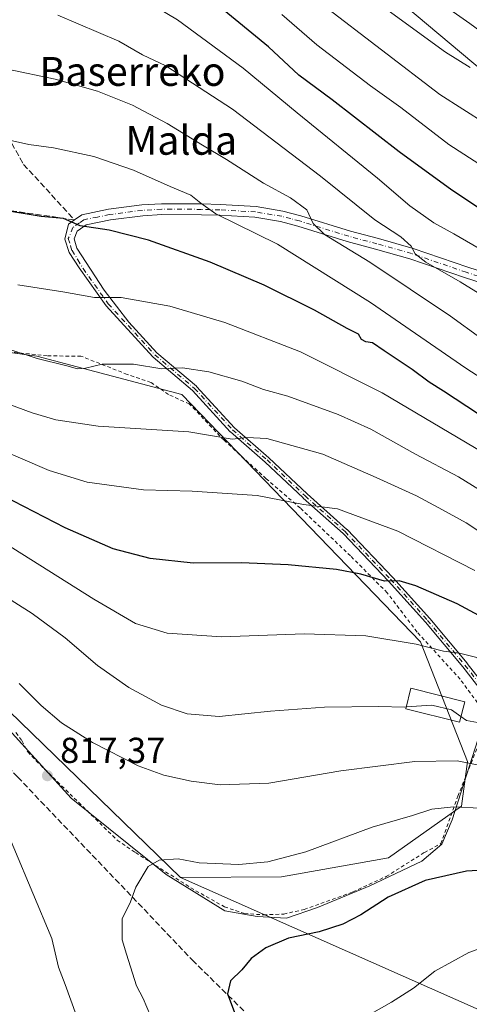
# Model space of a CAD drawing. Units: metres. Extents: x 637407 to 640847, y 4766827 to 4769195.
# Drawn here: x 638758 to 638883, y 4768680 to 4768953 of the extents above; entities that cross this region are included whole.
import ezdxf
from ezdxf.enums import TextEntityAlignment as Align

# ---------------------------------------------------------------- set-up
doc = ezdxf.new("R2010")
doc.units = ezdxf.units.M
doc.header["$MEASUREMENT"] = 0
for name, pattern in [('DGN Style 2', [1.6480167562047852, 0.988810053722871, -0.6592067024819142]), ('DGN Style 3', [2.307223458686699, 1.648016756204785, -0.6592067024819142]), ('DGN Style 4', [2.6384748266838614, 1.318413404963828, -0.6592067024819142, 0.001648016756204785, -0.6592067024819142])]:
    doc.linetypes.add(name, pattern=pattern)
for name, color, linetype, lineweight in [('Alambrada', 7, 'DGN Style 2', 0), ('Arbolado forestal CxS', 92, 'Continuous', 0), ('Camino eje', 30, 'DGN Style 4', 13), ('Curva de nivel maestra', 30, 'Continuous', 30), ('Curva de nivel normal', 30, 'Continuous', 0), ('Edificación Cxs', 1, 'Continuous', 13), ('Espacio natural protegido', 121, 'Continuous', 13), ('Espacio natural protegido CxS', 121, 'Continuous', 0), ('Pastizal CxS', 92, 'Continuous', 0), ('Pista pavimentada Cxs', 135, 'Continuous', 0), ('Prado CxS', 92, 'Continuous', 0), ('Punto de cota en terreno', 7, 'Continuous', 0), ('Rótulo de punto de cota en terreno', 7, 'Continuous', 0), ('Senda', 7, 'DGN Style 3', 0), ('Texto cartográfico', 7, 'Continuous', 0)]:
    doc.layers.add(name, color=color, linetype=linetype, lineweight=lineweight)
doc.styles.add('Style-Arial', font='txt')

# ---------------------------------------------------------------- blocks, each defined once
blk = doc.blocks.new('*U8')
at = {"layer": 'Arbolado forestal CxS', "color": 92, "linetype": 'Continuous', "lineweight": 0}
blk.add_polyline3d([(638898.9391000001, 4768961.875299999, 721.6679000000004), (638917.4206999998, 4768940.915300001, 725.7862000000023), (638942.0623000005, 4768917.4893, 731.5066999999982), (638955.6151000002, 4768918.721700001, 728.7703000000038), (638976.1376999998, 4768896.8029, 735.4474000000046), (638983.3847000003, 4768898.6215, 734.0139000000055), (638983.4127000002, 4768896.7697, 734.6869000000006), (638983.5415000003, 4768888.260500001, 737.9648000000017), (638974.0258, 4768887.797900001, 739.7590999999958), (638942.6360999999, 4768892.630899999, 742.2274000000034), (638896.2808999997, 4768931.074899999, 734.7372000000032), (638859.1727999998, 4768962.3365, 732.4903999999952)], dxfattribs=at)
blk = doc.blocks.new('5PATER')
at = {"layer": 'Punto de cota en terreno', "linetype": 'Continuous', "lineweight": 0}
h = blk.add_hatch(color=51, dxfattribs=at)
edge = h.paths.add_edge_path()
edge.add_ellipse((0, 0), major_axis=(-0.1095731443231308, -0.1110710700762829), ratio=0.9994222409660322, start_angle=0, end_angle=360)

msp = doc.modelspace()

# ---------------------------------------------------------------- linework, layer by layer
at = {"layer": 'Alambrada', "color": 7, "linetype": 'DGN Style 2', "lineweight": 0}
for points in [[(638825.9801000003, 4768704.9901, 824.012600000002), (638831.5500999996, 4768705.210100001, 824.1750999999931), (638837.2301000003, 4768706.4801, 824.3450000000012), (638850.7100999998, 4768711.340100001, 824.0880999999936), (638859.9200999998, 4768715.600099999, 824.1753000000026), (638870.5701000001, 4768722.270099999, 823.4682999999933), (638875.1201, 4768724.7401, 823.0595999999932), (638879.8601000002, 4768737.880100001, 819.9640999999974), (638888.7901, 4768760.340100001, 812.9272000000057), (638885.2801000001, 4768763.8301, 809.8494999999967), (638880.5100999996, 4768770.360099999, 809.7880000000005), (638868.5500999996, 4768783.460100001, 805.0813000000054), (638860.2500999998, 4768794.350099999, 801.4110999999976), (638850.0900999998, 4768804.5601, 806.6600999999937), (638836.1601, 4768817.850099999, 795.6486000000006), (638826.6801000005, 4768826.0001, 793.817599999995), (638815.0100999996, 4768836.6501, 790.8224000000046), (638805.3701, 4768846.7601, 788.5378000000055), (638799.6201, 4768849.3201, 787.480899999995), (638794.7301000003, 4768852.720100001, 786.6802000000025), (638788.1700999998, 4768854.9101, 786.0973999999987), (638775.3201000001, 4768860.0101, 784.6187000000064), (638765.9401000004, 4768860.0701, 784.8139999999986), (638752.3000999996, 4768861.550100001, 785.5884999999981)], [(638757.3000999996, 4768755.550100001, 816.6578000000009), (638758.9200999998, 4768753.360099999, 816.7207000000053), (638760.5500999996, 4768750.190099999, 816.9149999999936), (638764.0500999996, 4768746.590100001, 817.3007000000072), (638785.3501000004, 4768725.720100001, 819.2710999999982), (638790.4801000003, 4768722.270099999, 819.8729000000022), (638805.7500999998, 4768712.5001, 821.7945000000037), (638815.1001000004, 4768707.220100001, 823.1131000000024), (638820.6700999998, 4768705.340100001, 823.6388000000007), (638825.9801000003, 4768704.9901, 824.012600000002)]]:
    msp.add_polyline3d(points, dxfattribs=at)
at = {"layer": 'Arbolado forestal CxS', "color": 92, "linetype": 'Continuous', "lineweight": 0}
msp.add_polyline3d([(638693.5232999995, 4769166.953500001, 688.980899999995), (638720.3372999999, 4769136.901500001, 695.7747999999992), (638754.7753, 4769110.5087, 700.3462000000001), (638791.7991000004, 4769087.583100001, 706.1517000000022), (638813.9767000005, 4769056.7601, 710.949299999993), (638817.6737000003, 4769032.102700001, 717.8420999999945), (638828.7993000001, 4768999.012900001, 727.2884999999952), (638859.1727999998, 4768962.3365, 732.4903999999952), (638896.2808999997, 4768931.074899999, 734.7372000000032), (638942.6360999999, 4768892.630899999, 742.2274000000034), (638974.0258, 4768887.797900001, 739.7590999999958), (638983.5415000003, 4768888.260500001, 737.9648000000017), (638983.4127000002, 4768896.7697, 734.6869000000006), (638983.3847000003, 4768898.6215, 734.0139000000055)], dxfattribs=at)
at = {"layer": 'Camino eje', "color": 30, "linetype": 'DGN Style 4', "lineweight": 13}
for points in [[(638898.5500999996, 4768877.995100001, 756.5583000000044), (638882.1651, 4768883.280099999, 758.9527999999991), (638867.0151000004, 4768888.460100001, 760.8417999999947), (638857.4151, 4768891.155099999, 762.4823999999935), (638849.6101000002, 4768893.2501, 764.0381000000052), (638835.9051000001, 4768897.520099999, 766.4147999999988), (638833.5050999997, 4768898.145099999, 766.733699999997), (638831.0050999997, 4768898.800100001, 767.1350999999996), (638823.7401000002, 4768900.015100001, 768.5109999999986), (638813.8750999998, 4768900.5801, 770.0951999999961), (638808.7851, 4768900.7301, 770.9516000000004), (638797.7100999998, 4768900.7601, 772.3309000000008), (638792.3501000004, 4768900.4551, 772.7513999999939), (638783.2451, 4768899.270099999, 773.8669999999984), (638779.8800999997, 4768898.595100001, 774.2378999999929), (638776.1551000001, 4768897.845100001, 774.5969000000041), (638774.9250999996, 4768896.975099999, 774.8680000000023), (638773.0751, 4768895.675100001, 775.2302000000054), (638771.8151000004, 4768892.600099999, 775.9309999999969), (638772.4401000004, 4768890.595100001, 776.385500000004), (638772.8400999998, 4768889.295100001, 776.7507999999943), (638774.4451000001, 4768886.745100001, 777.5264000000025), (638775.9200999998, 4768884.290100001, 778.1272000000026)], [(638775.9200999998, 4768884.290100001, 778.1272000000026), (638782.8901000004, 4768874.520099999, 780.4073000000063), (638795.8501000004, 4768860.340100001, 784.1533000000054), (638806.8003000002, 4768851.0701, 786.9186999999947), (638817.3300999999, 4768839.5801, 789.7198000000063), (638826.9200999998, 4768831.220100001, 792.1374999999972), (638837.4801000003, 4768821.2401, 794.6834999999992), (638848.5601000005, 4768811.3301, 799.2618999999977), (638861.2100999998, 4768798.0801, 800.2051999999967), (638871.4501, 4768786.700099999, 803.6674000000058), (638881.8201000001, 4768774.270099999, 810.7973000000056), (638889.4600999998, 4768764.470100001, 811.7805999999982), (638897.2301000003, 4768751.350099999, 821.2596000000049), (638904.9501, 4768740.5001, 815.334600000002), (638913.8000999996, 4768728.1099, 818.9781999999979), (638922.7301000003, 4768717.9801, 820.9440000000033), (638932.0201000003, 4768707.5701, 823.2700999999943), (638941.0100999996, 4768700.120100001, 824.999100000001), (638951.6401000004, 4768692.420100001, 826.5432000000002), (638971.7301000003, 4768676.9301, 829.0905999999959)]]:
    msp.add_polyline3d(points, dxfattribs=at)
at = {"layer": 'Curva de nivel maestra', "color": 30, "linetype": 'Continuous', "lineweight": 30, "flags": 128}
for points, elevation in [([(638890.3099999997, 4768897.9901), (638878.2000000002, 4768906.040100001), (638863.5599999997, 4768916.7301), (638844.9800000006, 4768931.1501), (638835.7599999999, 4768937.9301), (638827.2999999998, 4768945.800100001), (638807.7800000003, 4768961.9301)], 750), ([(638885.5599999997, 4768843.880100001), (638875.8899999997, 4768850.300100001), (638871.8600000005, 4768852.800100001), (638867.1799999997, 4768856.300100001), (638859.4199999999, 4768861.440099999), (638856.2000000002, 4768863.670100001), (638854.3600000005, 4768863.960100001), (638853.1600000003, 4768864.640100001), (638852.3300000001, 4768866.140100001), (638849.1100000005, 4768867.670100001), (638840.0499999998, 4768872.7301), (638826.0999999996, 4768879.700099999), (638811.1600000003, 4768886.0801), (638794.0599999997, 4768892.190099999), (638783.1799999997, 4768894.9901), (638775.1399999997, 4768896.170100001), (638770.5099999999, 4768898.220100001), (638764.2699999996, 4768898.7601), (638752.4900000002, 4768900.6501)], 775.0000000000001), ([(638889.2400000002, 4768786.0801), (638879.6200000001, 4768791.270099999), (638868.2300000006, 4768796.270099999), (638863.5599999997, 4768797.630100001), (638859.4800000006, 4768797.610099999), (638852.9000000004, 4768799.550100001), (638846.2000000002, 4768800.840100001), (638832.7599999999, 4768802.0701), (638819.8399999999, 4768802.6601), (638806.4699999997, 4768802.590100001), (638794.5499999998, 4768803.850099999), (638784.2400000002, 4768806.5701), (638770.9000000004, 4768812.4001), (638747.8899999997, 4768824.220100001)], 800), ([(638890.1900000004, 4768717.5601), (638882.2599999999, 4768717.0801), (638870.7400000002, 4768714.5001), (638860.5599999997, 4768709.920100001), (638852.9299999997, 4768704.970100001), (638847.9900000002, 4768702.360099999), (638841.4100000003, 4768700.300100001), (638832.8499999996, 4768698.520099999), (638826.5599999997, 4768695.8101), (638822.5599999997, 4768692.880100001), (638819.9100000003, 4768689.7501), (638816.7999999998, 4768686.6601), (638815.9600000001, 4768683.0601), (638819.1699999999, 4768674.520099999)], 825)]:
    msp.add_lwpolyline(points, dxfattribs=dict(at, elevation=elevation))
at = {"layer": 'Curva de nivel normal', "color": 30, "linetype": 'Continuous', "lineweight": 0, "flags": 128}
for points, elevation in [([(638788.2199999997, 4768961.65), (638802.1100000005, 4768953.34), (638820.3300000001, 4768939.939999999), (638835.3099999997, 4768927.480000001), (638857.5199999996, 4768909.359999999), (638866.54, 4768901.710000001), (638873.1699999999, 4768897), (638878.7599999999, 4768893.930000001), (638889.3099999997, 4768887.810000001)], 755), ([(639069.3300000001, 4768906.439999999), (639066.3200000003, 4768904.52), (639062.1500000004, 4768903.52), (639049.4600000001, 4768902.199999999), (639034.4199999999, 4768901.65), (639016.5599999997, 4768903.01), (639009.5499999998, 4768905.34), (638982.1299999999, 4768909.630000001), (638971.9100000003, 4768912), (638964.3099999997, 4768914.529999999), (638953.9299999997, 4768917.550000001), (638936.2400000002, 4768923.550000001), (638922.5999999996, 4768929.720000001), (638905.8399999999, 4768938.680000001), (638895.8899999997, 4768943.060000001), (638892.0700000003, 4768946.58), (638887.3600000005, 4768949.199999999), (638883.1900000004, 4768952.279999999), (638870.8499999996, 4768961)], 729.9999999999999), ([(639074.6200000001, 4768876.42), (639067.4000000004, 4768874.52), (639063.7999999998, 4768873.060000001), (639059.0300000003, 4768871.99), (639049.9699999997, 4768871.5), (639037.2800000003, 4768871.800000001), (639028.9900000002, 4768870.84), (639025.1500000004, 4768871.680000001), (639021.6100000005, 4768874.470000001), (639013.6699999999, 4768877.199999999), (638999.0499999998, 4768880.58), (638982.6299999999, 4768885.140000001), (638975.1100000005, 4768886.949999999), (638966.4400000004, 4768889.880000001), (638958.6299999999, 4768892.199999999), (638951.9699999997, 4768895.02), (638941.0700000003, 4768898.640000001), (638926.8600000005, 4768903.859999999), (638917.8099999997, 4768907.210000001), (638900.3700000001, 4768916.33), (638874.8700000001, 4768932.58), (638842.4800000006, 4768957.4)], 740), ([(638883.2199999997, 4768940.039999999), (638876.3799999999, 4768944.369999999), (638858.4400000004, 4768957.359999999)], 735.0000000000001), ([(638902.2199999997, 4768867.17), (638880.5199999996, 4768880.58), (638871, 4768886.07), (638868.0300000003, 4768888.4), (638866.8600000005, 4768890.480000001), (638864.0300000003, 4768893.07), (638856.8300000001, 4768897.800000001), (638841.7300000006, 4768909.930000001), (638817.3300000001, 4768928.52), (638798.8499999996, 4768940.560000001), (638792.3799999999, 4768943.59), (638785.79, 4768947.430000001), (638768.9299999997, 4768954.59)], 760), ([(639075.9699999997, 4768857.84), (639062.9199999999, 4768855.300000001), (639050.6399999997, 4768855.449999999), (639034.7999999998, 4768857.960000001), (639027.9199999999, 4768859.67), (639021.1200000001, 4768860.99), (639004.7400000002, 4768865.52), (638996.1299999999, 4768867.65), (638991.4199999999, 4768868.430000001), (638985.9000000004, 4768870.460000001), (638979.4000000004, 4768873.529999999), (638962.9299999997, 4768878.560000001), (638947.7999999998, 4768884.15), (638939.2800000003, 4768887.199999999), (638935.8899999997, 4768888.689999999), (638928.4100000003, 4768890.640000001), (638919.4600000001, 4768895.24), (638907.6699999999, 4768900.26), (638897.1100000005, 4768905.970000001), (638877.3799999999, 4768918.74), (638864.0300000003, 4768928.980000001), (638855.5999999996, 4768934.960000001), (638840.7300000006, 4768946.34), (638831.0300000003, 4768954.82)], 745.0000000000001), ([(638886.25, 4768865.029999999), (638877.7699999996, 4768871.130000001), (638855.3899999997, 4768886.08), (638842.8499999996, 4768893.74), (638839.7400000002, 4768896.789999999), (638837.9500000002, 4768900.550000001), (638833.4000000004, 4768903.9), (638825.9100000003, 4768907.960000001), (638815.6699999999, 4768914.600000001), (638809.0099999999, 4768918.539999999), (638799.2100000001, 4768924.58), (638789.6100000005, 4768929.630000001), (638779.9000000004, 4768933.5), (638768.1699999999, 4768936.859999999), (638754.9699999997, 4768939.630000001)], 765), ([(638898.5599999997, 4768846.039999999), (638882.0599999997, 4768856.699999999), (638855.5999999996, 4768874.869999999), (638829.8099999997, 4768891.08), (638812.6799999997, 4768899.439999999), (638808.5999999996, 4768902.460000001), (638805.8300000001, 4768904.640000001), (638800.0599999997, 4768907.050000001), (638789.9199999999, 4768911.600000001), (638778.8899999997, 4768915.380000001), (638767.6799999997, 4768917.84), (638760.8899999997, 4768918.720000001), (638752.0999999996, 4768920.640000001)], 770), ([(638891.5300000003, 4768830.539999999), (638858.8200000003, 4768849.83), (638836.2000000002, 4768861.210000001), (638815.2199999997, 4768869.34), (638799.9199999999, 4768873.880000001), (638786.4600000001, 4768876.24), (638779.0800000001, 4768876.24), (638770.3099999997, 4768877.800000001), (638757.8200000003, 4768879.77)], 780), ([(638889.6900000004, 4768820.539999999), (638880.0599999997, 4768826.529999999), (638868.0999999996, 4768832.82), (638855.7100000001, 4768839.710000001), (638846.6399999997, 4768843.810000001), (638832.6600000003, 4768848.92), (638825.9900000002, 4768850.77), (638819.9800000006, 4768853.060000001), (638810.8099999997, 4768855.630000001), (638803.4400000004, 4768856.77), (638797.7100000001, 4768856.49), (638789.9100000003, 4768857.77), (638781.2400000002, 4768857.74), (638776.5700000003, 4768856.640000001), (638774.3600000005, 4768856.49), (638771.3799999999, 4768857.359999999), (638763.2000000002, 4768859.34), (638755.5499999998, 4768861.880000001)], 785), ([(639068.9100000003, 4768710.640000001), (639055.29, 4768716.470000001), (639038.0999999996, 4768725.310000001), (639019.4100000003, 4768735.810000001), (639003.9100000003, 4768744.439999999), (638985.3799999999, 4768756.66), (638957.5, 4768771.92), (638937.5, 4768781.600000001), (638924.5, 4768788.609999999), (638908.2199999997, 4768797.17), (638896.4500000002, 4768804.199999999), (638882.1100000005, 4768813.77), (638875.5899999999, 4768817.380000001), (638868.3700000001, 4768821.279999999), (638857.1600000003, 4768826.34), (638842.4000000004, 4768832.84), (638826.9100000003, 4768837.140000001), (638821.3600000005, 4768837.439999999), (638817.2599999999, 4768836.970000001), (638805.2199999997, 4768839.029999999), (638780.0899999999, 4768840.600000001), (638768.3799999999, 4768842.289999999), (638761.7800000003, 4768844.279999999), (638735.4400000004, 4768853.939999999)], 790), ([(638884.5800000001, 4768800.49), (638863.1600000003, 4768811.439999999), (638846.4699999997, 4768817.65), (638837.0199999996, 4768818.869999999), (638824.1500000004, 4768821.380000001), (638806.1500000004, 4768822.539999999), (638792.6900000004, 4768822.939999999), (638777.04, 4768825.029999999), (638766.4900000002, 4768828.24), (638751.1100000005, 4768834.83)], 795), ([(639063.3499999996, 4768675.24), (639041.2800000003, 4768683.34), (639031.5899999999, 4768688.5), (639026.8899999997, 4768692.609999999), (639022.6600000003, 4768695.869999999), (639017.2100000001, 4768700.42), (639000.3399999999, 4768712.380000001), (638959.5499999998, 4768735.369999999), (638931.2199999997, 4768749.689999999), (638914.2199999997, 4768758.66), (638900.8899999997, 4768766.76), (638890.9400000004, 4768773.390000001), (638884.75, 4768776.439999999), (638880.2800000003, 4768777.550000001), (638875.8399999999, 4768778.140000001), (638868.3200000003, 4768780.119999999), (638854.3200000003, 4768782.41), (638837.1900000004, 4768782.960000001), (638814.3899999997, 4768782.100000001), (638799.2400000002, 4768783.119999999), (638790.4199999999, 4768785.82), (638778.8600000005, 4768792.560000001), (638751.3700000001, 4768809.880000001)], 805), ([(638865.5497000003, 4768762.670399999), (638865.0800000001, 4768762.640000001), (638857.9000000004, 4768762.76), (638842.9000000004, 4768762.58), (638827.9000000004, 4768761.460000001), (638813.6100000005, 4768760.02), (638804.7599999999, 4768760.779999999), (638797.6900000004, 4768763.140000001), (638788.5899999999, 4768768.08), (638779.9400000004, 4768774.16), (638770.9100000003, 4768781.82), (638761.7999999998, 4768788.600000001), (638747.2699999996, 4768797.779999999)], 810), ([(638888.4100000003, 4768745.99), (638879.6900000004, 4768747.74), (638867.9500000002, 4768747.560000001), (638847.4000000004, 4768744.930000001), (638827.4500000002, 4768741.560000001), (638813.9199999999, 4768741.100000001), (638805.8799999999, 4768742.09), (638798.2800000003, 4768743.720000001), (638791.2000000002, 4768746.380000001), (638778.5, 4768752.800000001), (638769.9400000004, 4768758.26), (638764.2599999999, 4768763.09), (638758.2000000002, 4768769.17)], 815), ([(638880.7182, 4768759.999100001), (638878.0800000001, 4768761.83), (638872.6399999997, 4768763.130000001), (638865.5497000003, 4768762.670399999)], 810), ([(639035.7000000002, 4768675.01), (639021.6699999999, 4768685.42), (639002.9900000002, 4768698.32), (638991.8899999997, 4768705.09), (638976.5499999998, 4768714.75), (638958.5899999999, 4768724.689999999), (638942.9400000004, 4768732.41), (638937.5099999999, 4768734.949999999), (638930.5800000001, 4768739.15), (638916.4100000003, 4768746.359999999), (638903.8799999999, 4768753.16), (638898.3600000005, 4768756.470000001), (638894.2199999997, 4768758.08), (638890.4199999999, 4768758.539999999), (638886.2800000003, 4768758.180000001), (638882.2300000006, 4768758.949999999), (638880.7182, 4768759.999100001)], 810), ([(638751.3099999997, 4768736.130000001), (638767.2100000001, 4768698.42), (638769.0999999996, 4768690.460000001), (638770.9100000003, 4768685.66), (638774.0999999996, 4768676.960000001)], 815), ([(638885.9500000002, 4768734.59), (638878.6200000001, 4768734.949999999), (638872.6200000001, 4768734.279999999), (638867.2400000002, 4768732.539999999), (638856.04, 4768729.289999999), (638837.6500000004, 4768722.52), (638827.1900000004, 4768719.720000001), (638819.1299999999, 4768718.99), (638808.0599999997, 4768719.439999999), (638802.29, 4768720.5), (638796.9900000002, 4768720.16), (638793.9600000001, 4768718.42), (638790.5700000003, 4768712.680000001), (638789.0700000003, 4768708.57), (638786.7599999999, 4768703.869999999), (638786.7100000001, 4768698.02), (638787.9299999997, 4768694.109999999), (638790.7100000001, 4768685.279999999), (638792.5599999997, 4768681.810000001), (638794.6100000005, 4768676.960000001)], 820), ([(638959.7300000006, 4768679.27), (638939.8499999996, 4768687.300000001), (638929.6200000001, 4768690.460000001), (638919.5800000001, 4768694.26), (638907.3700000001, 4768697.880000001), (638898.1699999999, 4768698.430000001), (638889.29, 4768696.9), (638882.9000000004, 4768694.539999999), (638873.4800000006, 4768689.34), (638867.5599999997, 4768684.619999999), (638861.4500000002, 4768680.75), (638855.9400000004, 4768677.640000001)], 830)]:
    msp.add_lwpolyline(points, dxfattribs=dict(at, elevation=elevation))
at = {"layer": 'Edificación Cxs', "color": 1, "linetype": 'Continuous', "lineweight": 13}
msp.add_polyline3d([(638881.7600999996, 4768764.130100001, 810.4744000000064), (638880.3201000001, 4768758.420100001, 811.8712999999989), (638865.4200999998, 4768762.1501, 811.2376999999979), (638866.8400999998, 4768767.850099999, 809.9841000000015), (638881.7600999996, 4768764.130100001, 810.4744000000064)], dxfattribs=at)
msp.add_3dface([(638881.7600999996, 4768764.130100001, 811.8712999999989), (638880.3201000001, 4768758.420100001, 811.8712999999989), (638865.4200999998, 4768762.1501, 811.8712999999989), (638866.8400999998, 4768767.850099999, 811.8712999999989)], dxfattribs=at)
at = {"layer": 'Espacio natural protegido', "color": 121, "linetype": 'Continuous', "lineweight": 13, "flags": 128}
msp.add_lwpolyline([(638749.7690999984, 4768762.465100001), (638772.5777000001, 4768737.361500001), (638798.9112999984, 4768716.226799999), (638815.2509999991, 4768706.065400003), (638824.1549000003, 4768704.486200001), (638832.2877999995, 4768704.043999999), (638840.9017000003, 4768707.035800002), (638855.4626000002, 4768712.999500002), (638869.8895999999, 4768719.852300001), (638875.4414999986, 4768724.599199997), (638878.3095999997, 4768731.357100002), (638887.0216999988, 4768758.7471), (638912.6852, 4768726.910400001), (638921.2838999992, 4768705.732100002), (638934.3795999992, 4768688.047700004), (638949.6422999988, 4768669.364200001)], dxfattribs=at)
msp.add_lwpolyline([(638749.7690999984, 4768762.465100001), (638772.5777000001, 4768737.361500001), (638798.9112999984, 4768716.226799999), (638815.2509999991, 4768706.065400003), (638824.1549000003, 4768704.486200001), (638832.2877999995, 4768704.043999999), (638840.9017000003, 4768707.035800002), (638855.4626000002, 4768712.999500002), (638869.8895999999, 4768719.852300001), (638875.4414999986, 4768724.599199997), (638878.3095999997, 4768731.357100002), (638887.0216999988, 4768758.7471), (638912.6852, 4768726.910400001), (638921.2838999992, 4768705.732100002), (638934.3795999992, 4768688.047700004), (638949.6422999988, 4768669.364200001)], dxfattribs=at)
at = {"layer": 'Espacio natural protegido CxS', "color": 121, "linetype": 'Continuous', "lineweight": 0, "flags": 128}
msp.add_lwpolyline([(638749.7690499999, 4768762.465099999), (638772.577700001, 4768737.361500001), (638798.9112499999, 4768716.2268), (638815.2509999998, 4768706.065400002), (638824.1549000011, 4768704.4862), (638832.2878000003, 4768704.044000001), (638840.901700001, 4768707.035800001), (638855.4626000011, 4768712.999500001), (638869.8895500011, 4768719.8523), (638875.4414999993, 4768724.599199999), (638878.309550001, 4768731.357100002), (638887.0216999997, 4768758.747099999), (638912.6852000008, 4768726.910400001), (638921.2838999999, 4768705.732050002), (638934.3796, 4768688.047700002), (638949.6422999996, 4768669.364199999)], dxfattribs=at)
msp.add_lwpolyline([(638749.7690499999, 4768762.465099999), (638772.577700001, 4768737.361500001), (638798.9112499999, 4768716.2268), (638815.2509999998, 4768706.065400002), (638824.1549000011, 4768704.4862), (638832.2878000003, 4768704.044000001), (638840.901700001, 4768707.035800001), (638855.4626000011, 4768712.999500001), (638869.8895500011, 4768719.8523), (638875.4414999993, 4768724.599199999), (638878.309550001, 4768731.357100002), (638887.0216999997, 4768758.747099999), (638912.6852000008, 4768726.910400001), (638921.2838999999, 4768705.732050002), (638934.3796, 4768688.047700002), (638949.6422999996, 4768669.364199999)], dxfattribs=at)
at = {"layer": 'Pastizal CxS', "color": 92, "linetype": 'Continuous', "lineweight": 0, "extrusion": (0.2183320157801206, 0.728994502259199, 0.6487666349013734), "elevation": 3616370.765756741, "flags": 128}
msp.add_lwpolyline([(756227.2455994781, -3081995.950305863), (756110.8902018847, -3081973.116025634), (756042.5743950976, -3081970.646208196)], dxfattribs=at)
at = {"layer": 'Pastizal CxS', "color": 92, "linetype": 'Continuous', "lineweight": 0}
for points in [[(638693.5232999995, 4769166.953500001, 688.980899999995), (638720.3372999999, 4769136.901500001, 695.7747999999992), (638754.7753, 4769110.5087, 700.3462000000001), (638791.7991000004, 4769087.583100001, 706.1517000000022), (638813.9767000005, 4769056.7601, 710.949299999993), (638817.6737000003, 4769032.102700001, 717.8420999999945), (638828.7993000001, 4768999.012900001, 727.2884999999952), (638859.1727999998, 4768962.3365, 732.4903999999952), (638896.2808999997, 4768931.074899999, 734.7372000000032), (638942.6360999999, 4768892.630899999, 742.2274000000034), (638974.0258, 4768887.797900001, 739.7590999999958), (638983.5415000003, 4768888.260500001, 737.9648000000017), (638983.4127000002, 4768896.7697, 734.6869000000006), (638983.3847000003, 4768898.6215, 734.0139000000055)], [(638802.9250999996, 4768715.3773, 820.545499999993), (638830.9556999998, 4768715.519099999, 820.6736999999994), (638860.5895999996, 4768720.774300001, 822.0956000000006), (638880.8850999996, 4768735.1139, 819.1827999999952), (638882.5343000004, 4768747.564900001, 814.286500000002), (638869.5214999998, 4768780.708900001, 804.390400000004), (638803.2736999998, 4768849.367900001, 786.5528999999952), (638763.0521000001, 4768860.022299999, 784.3594000000013), (638745.3069000002, 4768862.389900001, 785.3316000000051), (638739.3916999997, 4768845.8191, 791.8729000000022), (638696.8025000002, 4768857.6577, 793.9992000000058), (638688.5218000002, 4768874.2303, 789.131899999993), (638695.9496999999, 4768878.7369, 786.4100000000036), (638705.6076999997, 4768902.734099999, 777.1754999999977), (638696.1778999995, 4768913.7215, 775.7177999999985), (638695.6201, 4768952.3551, 765.2624000000069), (638670.7770999996, 4768968.928099999, 764.6664000000019), (638566.6716999998, 4769021.0167, 762.7431000000071), (638547.3717, 4768986.256899999, 774.6554999999935), (638519.3509000001, 4768935.7905, 793.2434999999969), (638514.6187000005, 4768906.197100001, 795.8083999999944)], [(638352.1933000004, 4769006.8355, 753.1238000000012), (638370.1563999997, 4768985.2665, 761.8025000000052), (638403.5182999996, 4768956.730900001, 774.4235999999946), (638440.1963000001, 4768947.702500001, 788.7902999999933), (638460.8015000002, 4768942.345699999, 794.4780000000028), (638502.2905000001, 4768912.567700001, 794.8390000000073), (638514.6187000005, 4768906.197100001, 795.8083999999944), (638505.0834999997, 4768892.565300001, 795.2482000000019), (638520.1277000001, 4768881.2817, 798.9216000000015), (638570.9007000001, 4768853.0723, 807.397100000002), (638736.3053000001, 4768779.9803, 814.3315000000002), (638802.9250999996, 4768715.3773, 820.545499999993), (638910.1385000005, 4768667.8029, 837.9220999999961)], [(638859.1727999998, 4768962.3365, 732.4903999999952), (638896.2808999997, 4768931.074899999, 734.7372000000032), (638942.6360999999, 4768892.630899999, 742.2274000000034), (638974.0258, 4768887.797900001, 739.7590999999958), (638983.5415000003, 4768888.260500001, 737.9648000000017), (638983.4127000002, 4768896.7697, 734.6869000000006), (638983.3847000003, 4768898.6215, 734.0139000000055), (638994.9867000004, 4768901.533299999, 731.9296999999933), (639010.7543000003, 4768904.207699999, 729.7888999999996), (639013.6953999996, 4768901.0933, 730.6361000000034), (639020.6120999996, 4768893.7685, 732.773199999996), (639015.7381999996, 4768879.1373, 738.498000000007), (639033.6086999997, 4768872.6347, 739.2176000000036), (639030.3596999999, 4768853.126499999, 746.5642999999982), (639007.4338999996, 4768814.388699999, 763.2038999999932), (638994.9641000006, 4768795.9779, 772.0930999999982), (638999.6458000002, 4768756.6823, 786.1475999999967), (639017.5103000002, 4768734.115300001, 790.9250000000029), (639053.2389000002, 4768714.368899999, 791.5755999999965), (639082.3853000002, 4768696.503699999, 793.3340000000027)], [(638514.6187000005, 4768906.197100001, 795.8083999999944), (638505.0834999997, 4768892.565300001, 795.2482000000019), (638520.1277000001, 4768881.2817, 798.9216000000015), (638570.9007000001, 4768853.0723, 807.397100000002), (638736.3053000001, 4768779.9803, 814.3315000000002), (638802.9250999996, 4768715.3773, 820.545499999993)], [(638910.1385000005, 4768667.8029, 837.9220999999961), (638802.9250999996, 4768715.3773, 820.545499999993), (638830.9556999998, 4768715.519099999, 820.6736999999994), (638860.5895999996, 4768720.774300001, 822.0956000000006), (638880.8850999996, 4768735.1139, 819.1827999999952), (638882.5343000004, 4768747.564900001, 814.286500000002), (638869.5214999998, 4768780.708900001, 804.390400000004), (638803.2736999998, 4768849.367900001, 786.5528999999952), (638763.0521000001, 4768860.022299999, 784.3594000000013), (638745.3069000002, 4768862.389900001, 785.3316000000051)]]:
    msp.add_polyline3d(points, dxfattribs=at)
at = {"layer": 'Pista pavimentada Cxs', "color": 135, "linetype": 'Continuous', "lineweight": 0}
for points in [[(638888.7977999998, 4768764.0185, 811.1298999999999), (638881.1974, 4768773.7678, 810.7364999999991), (638870.8454, 4768786.176200001, 804.0807999999961), (638860.6233000001, 4768797.5362, 800.4144999999991), (638848.0033, 4768810.754899999, 800.1515999999974), (638836.9468, 4768820.643800001, 794.8660999999993), (638836.9305999996, 4768820.658700001, 794.8626999999979), (638826.3822999997, 4768830.627699999, 792.3549000000058), (638816.8026000002, 4768838.978700001, 789.9342999999935), (638816.7419999996, 4768839.037799999, 789.9199999999983), (638806.2448000005, 4768850.4923, 787.1713000000018), (638795.3332000002, 4768859.729499999, 784.3479999999981), (638795.2596000005, 4768859.8004, 784.3282999999938), (638782.2995999996, 4768873.9804, 780.527700000006), (638774.7744000005, 4768884.5286, 778.0639999999986), (638772.0226999996, 4768888.7619, 776.9306999999973), (638770.8585999999, 4768892.4661, 776.0889000000025), (638771.8501000004, 4768896.6501, 775.090200000006), (638773.5109000001, 4768897.8189, 774.7642000000051), (638775.5500999996, 4768899.2501, 774.3616000000038), (638783.0000999998, 4768900.7501, 773.5485000000045), (638792.2100999998, 4768901.950099999, 772.3499000000012), (638797.6700999998, 4768902.2601, 771.8084999999992), (638808.8101000005, 4768902.2301, 770.5521000000008), (638813.9401000004, 4768902.0801, 769.6532000000007), (638823.9101, 4768901.5101, 768.1091000000015), (638831.3201000001, 4768900.270099999, 766.8032999999997), (638836.3201000001, 4768898.960100001, 766.1520000000019), (638850.0301000001, 4768894.690099999, 763.757500000007), (638857.8101000005, 4768892.600099999, 761.8701000000001), (638867.4600999998, 4768889.890100001, 760.3677000000025), (638882.6401000004, 4768884.700099999, 758.3742000000058), (638898.9501, 4768879.440099999, 756.1564000000071)], [(638888.7977999998, 4768764.0185, 811.1298999999999), (638881.1974, 4768773.7678, 810.7364999999991), (638870.8454, 4768786.176200001, 804.0807999999961), (638860.6233000001, 4768797.5362, 800.4144999999991), (638848.0033, 4768810.754899999, 800.1515999999974), (638836.9468, 4768820.643800001, 794.8660999999993), (638836.9305999996, 4768820.658700001, 794.8626999999979), (638826.3822999997, 4768830.627699999, 792.3549000000058), (638816.8026000002, 4768838.978700001, 789.9342999999935), (638816.7419999996, 4768839.037799999, 789.9199999999983), (638806.2448000005, 4768850.4923, 787.1713000000018), (638795.3332000002, 4768859.729499999, 784.3479999999981), (638795.2596000005, 4768859.8004, 784.3282999999938), (638782.2995999996, 4768873.9804, 780.527700000006), (638774.7744000005, 4768884.5286, 778.0639999999986), (638772.0226999996, 4768888.7619, 776.9306999999973), (638770.8585999999, 4768892.4661, 776.0889000000025), (638771.8501000004, 4768896.6501, 775.090200000006), (638773.5109000001, 4768897.8189, 774.7642000000051), (638775.5500999996, 4768899.2501, 774.3616000000038), (638783.0000999998, 4768900.7501, 773.5485000000045), (638792.2100999998, 4768901.950099999, 772.3499000000012), (638797.6700999998, 4768902.2601, 771.8084999999992), (638808.8101000005, 4768902.2301, 770.5521000000008), (638813.9401000004, 4768902.0801, 769.6532000000007), (638823.9101, 4768901.5101, 768.1091000000015), (638831.3201000001, 4768900.270099999, 766.8032999999997), (638836.3201000001, 4768898.960100001, 766.1520000000019), (638850.0301000001, 4768894.690099999, 763.757500000007), (638857.8101000005, 4768892.600099999, 761.8701000000001), (638867.4600999998, 4768889.890100001, 760.3677000000025), (638882.6401000004, 4768884.700099999, 758.3742000000058), (638898.9501, 4768879.440099999, 756.1564000000071)], [(638898.1501000002, 4768876.550100001, 757.170499999993), (638881.6901000004, 4768881.860099999, 759.6591999999946), (638866.5701000001, 4768887.030099999, 761.4535000000033), (638857.0201000003, 4768889.710100001, 763.148000000001), (638849.1901000004, 4768891.8101, 764.5785999999936), (638835.4901000002, 4768896.0801, 767.0865000000049), (638830.6901000004, 4768897.3301, 767.5285000000005), (638823.5701000001, 4768898.520099999, 768.9174000000058), (638813.8101000005, 4768899.0801, 770.5359000000027), (638808.7600999996, 4768899.2301, 771.3506999999955), (638797.7501999997, 4768899.2601, 772.8539000000019), (638792.4901000002, 4768898.960100001, 773.1548999999941), (638783.4901000002, 4768897.790100001, 774.1891999999935), (638776.7600999996, 4768896.440099999, 774.9253999999929), (638774.3000999996, 4768894.700099999, 775.4263999999966), (638773.4101, 4768892.530099999, 775.8917999999976), (638774.2100999998, 4768889.9301, 776.6502000000038), (638781.7594, 4768878.284399999, 779.5815000000002), (638788.5968000004, 4768869.461999999, 781.6901999999974), (638796.4061000004, 4768860.9176, 783.9858999999997), (638807.3172000004, 4768851.6807, 786.6334000000061), (638807.3589000005, 4768851.6428, 786.6509999999981), (638807.3901000004, 4768851.6106, 786.6659999999974), (638817.8896000005, 4768840.153700001, 789.5339999999997), (638827.4458, 4768831.823200001, 791.9189000000042), (638827.4696000004, 4768831.8016, 791.9254999999977), (638838.0215999996, 4768821.829100001, 794.5415000000066), (638849.0935000004, 4768811.9264, 798.343399999998), (638849.1187000005, 4768811.902799999, 798.3828000000068), (638849.1387999998, 4768811.8826, 798.4164000000019), (638861.7888000002, 4768798.6326, 799.9663), (638861.8048, 4768798.6152, 799.9673999999941), (638872.0448000003, 4768787.235200001, 803.1350999999996), (638872.0636999998, 4768787.213500001, 803.1601999999984), (638882.4343999998, 4768774.782600001, 810.715400000001), (638882.4511000002, 4768774.762, 810.7017000000051), (638890.0910999998, 4768764.961999999, 812.3064000000013)], [(638898.1501000002, 4768876.550100001, 757.170499999993), (638881.6901000004, 4768881.860099999, 759.6591999999946), (638866.5701000001, 4768887.030099999, 761.4535000000033), (638857.0201000003, 4768889.710100001, 763.148000000001), (638849.1901000004, 4768891.8101, 764.5785999999936), (638835.4901000002, 4768896.0801, 767.0865000000049), (638830.6901000004, 4768897.3301, 767.5285000000005), (638823.5701000001, 4768898.520099999, 768.9174000000058), (638813.8101000005, 4768899.0801, 770.5359000000027), (638808.7600999996, 4768899.2301, 771.3506999999955), (638797.7501999997, 4768899.2601, 772.8539000000019), (638792.4901000002, 4768898.960100001, 773.1548999999941), (638783.4901000002, 4768897.790100001, 774.1891999999935), (638776.7600999996, 4768896.440099999, 774.9253999999929), (638774.3000999996, 4768894.700099999, 775.4263999999966), (638773.4101, 4768892.530099999, 775.8917999999976), (638774.2100999998, 4768889.9301, 776.6502000000038), (638781.7594, 4768878.284399999, 779.5815000000002), (638788.5968000004, 4768869.461999999, 781.6901999999974), (638796.4061000004, 4768860.9176, 783.9858999999997), (638807.3172000004, 4768851.6807, 786.6334000000061), (638807.3589000005, 4768851.6428, 786.6509999999981), (638807.3901000004, 4768851.6106, 786.6659999999974), (638817.8896000005, 4768840.153700001, 789.5339999999997), (638827.4458, 4768831.823200001, 791.9189000000042), (638827.4696000004, 4768831.8016, 791.9254999999977), (638838.0215999996, 4768821.829100001, 794.5415000000066), (638849.0935000004, 4768811.9264, 798.343399999998), (638849.1187000005, 4768811.902799999, 798.3828000000068), (638849.1387999998, 4768811.8826, 798.4164000000019), (638861.7888000002, 4768798.6326, 799.9663), (638861.8048, 4768798.6152, 799.9673999999941), (638872.0448000003, 4768787.235200001, 803.1350999999996), (638872.0636999998, 4768787.213500001, 803.1601999999984), (638882.4343999998, 4768774.782600001, 810.715400000001), (638882.4511000002, 4768774.762, 810.7017000000051), (638890.0910999998, 4768764.961999999, 812.3064000000013)]]:
    msp.add_polyline3d(points, dxfattribs=at)
at = {"layer": 'Prado CxS', "color": 92, "linetype": 'Continuous', "lineweight": 0}
for points in [[(638802.9250999996, 4768715.3773, 820.545499999993), (638830.9556999998, 4768715.519099999, 820.6736999999994), (638860.5895999996, 4768720.774300001, 822.0956000000006), (638880.8850999996, 4768735.1139, 819.1827999999952), (638882.5343000004, 4768747.564900001, 814.286500000002), (638869.5214999998, 4768780.708900001, 804.390400000004), (638803.2736999998, 4768849.367900001, 786.5528999999952), (638763.0521000001, 4768860.022299999, 784.3594000000013), (638745.3069000002, 4768862.389900001, 785.3316000000051), (638739.3916999997, 4768845.8191, 791.8729000000022), (638696.8025000002, 4768857.6577, 793.9992000000058), (638688.5218000002, 4768874.2303, 789.131899999993), (638695.9496999999, 4768878.7369, 786.4100000000036), (638705.6076999997, 4768902.734099999, 777.1754999999977), (638696.1778999995, 4768913.7215, 775.7177999999985), (638695.6201, 4768952.3551, 765.2624000000069), (638670.7770999996, 4768968.928099999, 764.6664000000019), (638566.6716999998, 4769021.0167, 762.7431000000071), (638547.3717, 4768986.256899999, 774.6554999999935), (638519.3509000001, 4768935.7905, 793.2434999999969), (638514.6187000005, 4768906.197100001, 795.8083999999944)], [(638514.6187000005, 4768906.197100001, 795.8083999999944), (638505.0834999997, 4768892.565300001, 795.2482000000019), (638520.1277000001, 4768881.2817, 798.9216000000015), (638570.9007000001, 4768853.0723, 807.397100000002), (638736.3053000001, 4768779.9803, 814.3315000000002), (638802.9250999996, 4768715.3773, 820.545499999993)], [(638745.3069000002, 4768862.389900001, 785.3316000000051), (638763.0521000001, 4768860.022299999, 784.3594000000013), (638803.2736999998, 4768849.367900001, 786.5528999999952), (638869.5214999998, 4768780.708900001, 804.390400000004), (638882.5343000004, 4768747.564900001, 814.286500000002), (638880.8850999996, 4768735.1139, 819.1827999999952), (638860.5895999996, 4768720.774300001, 822.0956000000006), (638830.9556999998, 4768715.519099999, 820.6736999999994), (638802.9250999996, 4768715.3773, 820.545499999993), (638736.3053000001, 4768779.9803, 814.3315000000002)]]:
    msp.add_polyline3d(points, dxfattribs=at)
at = {"layer": 'Senda', "color": 7, "linetype": 'DGN Style 3', "lineweight": 0}
for points in [[(638735.7600999996, 4768955.2301, 761.7553999999947), (638759.3800999997, 4768913.210100001, 771.5454000000027), (638773.5109000001, 4768897.8189, 774.7642000000051), (638753.2401000002, 4768900.710100001, 774.8512000000047)], [(638827.0701000001, 4768671.8301, 826.3957999999984), (638806.6901000004, 4768691.9801, 823.3551000000007), (638757.8000999996, 4768743.190099999, 816.567599999995), (638742.8000999996, 4768758.6601, 815.1872000000003), (638728.0500999996, 4768770.370100001, 814.1356999999989), (638711.6501000002, 4768777.640100001, 815.622000000003), (638690.5601000005, 4768788.6501, 820.4793000000063), (638663.4501, 4768802.200099999, 809.6609000000027), (638629.7200999996, 4768823.7601, 808.7424000000028), (638569.2988999998, 4768845.949300001, 809.3325000000042), (638510.5613000002, 4768879.286900001, 798.1646000000038), (638468.4924999997, 4768884.8433, 788.015400000004), (638421.6611000003, 4768881.668099999, 779.3457000000053), (638393.8799000002, 4768876.1119, 769.3821000000025), (638381.1797000002, 4768887.224500001, 764.2829000000056), (638374.0361000003, 4768895.161900001, 759.0994000000064), (638367.6860999997, 4768900.7183, 758.2885999999999), (638351.0173000004, 4768900.7183, 745.3730999999971)]]:
    msp.add_polyline3d(points, dxfattribs=at)

# ---------------------------------------------------------------- block references
at = {"layer": 'Arbolado forestal CxS', "color": 92, "linetype": 'Continuous', "lineweight": 0}
msp.add_blockref('*U8', (0, 0), dxfattribs=at)
at = {"layer": 'Punto de cota en terreno', "color": 7, "linetype": 'Continuous', "lineweight": 0, "xscale": 10, "yscale": 10, "zscale": 10}
msp.add_blockref('5PATER', (638766.0199999996, 4768743.600000001, 817.3699999999953), dxfattribs=at)

# ---------------------------------------------------------------- texts
at = {"layer": 'Rótulo de punto de cota en terreno', "color": 7, "linetype": 'Continuous', "lineweight": 0, "style": 'Style-Arial'}
msp.add_text('817,37', height=7.000000000000002, dxfattribs=at).set_placement((638769.5477999998, 4768747.127800001))
at = {"layer": 'Texto cartográfico', "color": 7, "linetype": 'Continuous', "lineweight": 0, "style": 'Style-Arial'}
for s, p in [('Baserreko', (638789.6084134149, 4768938.99015)), ('Malda', (638803.1442134142, 4768919.880150001))]:
    msp.add_text(s, height=8, dxfattribs=at).set_placement(p, align=Align.MIDDLE_CENTER)

doc.saveas('drawing.dxf')
